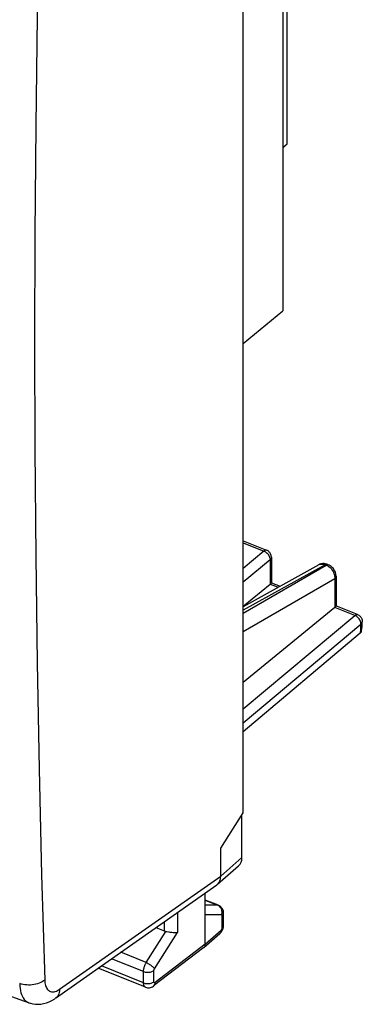
# Model space of a CAD drawing. Units: inches. Extents: x 88.9 to 121.4, y 123.5 to 173.9.
# Drawn here: x 106.4 to 115.4, y 123.5 to 149.5 of the extents above; entities that cross this region are included whole.
import ezdxf

# ---------------------------------------------------------------- set-up
doc = ezdxf.new("R2010")
doc.units = ezdxf.units.IN
doc.header["$MEASUREMENT"] = 0
doc.layers.add('ASSI', color=7, linetype='Continuous')
doc.layers.add('RACCORDO', color=7, linetype='Continuous')

# ---------------------------------------------------------------- blocks, each defined once
blk = doc.blocks.new('block 57')
at = {"layer": 'ASSI', "color": 7, "lineweight": 25, "true_color": 0xffffff}
blk.add_lwpolyline([(111.734, 125.827), (111.298, 125.825)], dxfattribs=at)
blk = doc.blocks.new('block 58')
at = {"layer": 'ASSI', "color": 7, "lineweight": 25, "true_color": 0xffffff}
blk.add_lwpolyline([(111.625, 126.08), (111.298, 126.078)], dxfattribs=at)
blk = doc.blocks.new('block 59')
at = {"layer": 'ASSI', "color": 7, "lineweight": 25, "true_color": 0xffffff}
blk.add_lwpolyline([(111.736, 125.827), (111.734, 125.827)], dxfattribs=at)
blk = doc.blocks.new('block 60')
at = {"layer": 'ASSI', "color": 7, "lineweight": 25, "true_color": 0xffffff}
blk.add_lwpolyline([(110.334, 125.373), (110.362, 125.369), (110.391, 125.365), (110.419, 125.362), (110.447, 125.359), (110.474, 125.357), (110.499, 125.356), (110.522, 125.356), (110.542, 125.357), (110.561, 125.359)], dxfattribs=at)
blk = doc.blocks.new('block 61')
at = {"layer": 'ASSI', "color": 7, "lineweight": 25, "true_color": 0xffffff}
blk.add_lwpolyline([(110.257, 125.386), (110.281, 125.382), (110.334, 125.373)], dxfattribs=at)
blk = doc.blocks.new('block 62')
at = {"layer": 'ASSI', "color": 7, "lineweight": 25, "true_color": 0xffffff}
blk.add_lwpolyline([(106.64, 123.497), (106.676, 123.485), (106.743, 123.469), (106.812, 123.46), (106.883, 123.459), (106.954, 123.464), (107.027, 123.477), (107.1, 123.497), (107.173, 123.526), (107.246, 123.562), (107.319, 123.606), (107.336, 123.618)], dxfattribs=at)
blk = doc.blocks.new('block 63')
at = {"layer": 'ASSI', "color": 7, "lineweight": 25, "true_color": 0xffffff}
blk.add_lwpolyline([(109.718, 123.911), (109.743, 123.903), (109.77, 123.897), (109.798, 123.896), (109.826, 123.898), (109.854, 123.903), (109.881, 123.913), (109.907, 123.925), (109.93, 123.94), (109.933, 123.942)], dxfattribs=at)
blk = doc.blocks.new('block 64')
at = {"layer": 'ASSI', "color": 7, "lineweight": 25, "true_color": 0xffffff}
blk.add_lwpolyline([(109.668, 124.026), (109.69, 124.018), (109.713, 124.012), (109.738, 124.008), (109.764, 124.005), (109.79, 124.005), (109.815, 124.006), (109.841, 124.01), (109.865, 124.015), (109.888, 124.022), (109.909, 124.031), (109.928, 124.041), (109.944, 124.052)], dxfattribs=at)
blk = doc.blocks.new('block 65')
at = {"layer": 'ASSI', "color": 7, "lineweight": 25, "true_color": 0xffffff}
blk.add_lwpolyline([(109.668, 124.326), (109.69, 124.318), (109.713, 124.312), (109.738, 124.308), (109.764, 124.305), (109.79, 124.305), (109.815, 124.306), (109.841, 124.31), (109.865, 124.315), (109.888, 124.322), (109.909, 124.331), (109.928, 124.341), (109.944, 124.352)], dxfattribs=at)
blk = doc.blocks.new('block 66')
at = {"layer": 'ASSI', "color": 7, "lineweight": 25, "true_color": 0xffffff}
blk.add_lwpolyline([(89.543, 130.363), (91.286, 129.575), (93.146, 128.758), (95.027, 127.956), (96.929, 127.168), (98.852, 126.396), (100.794, 125.639), (102.757, 124.898), (104.738, 124.172), (106.641, 123.496)], dxfattribs=at)
blk = doc.blocks.new('block 78')
at = {"layer": 'ASSI', "color": 7, "lineweight": 25, "true_color": 0xffffff}
blk.add_lwpolyline([(111.646, 126.076), (111.639, 126.078), (111.625, 126.08)], dxfattribs=at)
blk = doc.blocks.new('block 79')
at = {"layer": 'ASSI', "color": 7, "lineweight": 25, "true_color": 0xffffff}
blk.add_lwpolyline([(109.718, 123.911), (108.467, 124.413)], dxfattribs=at)
blk = doc.blocks.new('block 80')
at = {"layer": 'ASSI', "color": 7, "lineweight": 25, "true_color": 0xffffff}
blk.add_lwpolyline([(109.668, 124.026), (108.553, 124.473)], dxfattribs=at)
blk = doc.blocks.new('block 81')
at = {"layer": 'ASSI', "color": 7, "lineweight": 25, "true_color": 0xffffff}
blk.add_lwpolyline([(109.668, 124.326), (108.824, 124.664)], dxfattribs=at)
blk = doc.blocks.new('block 82')
at = {"layer": 'ASSI', "color": 7, "lineweight": 25, "true_color": 0xffffff}
blk.add_lwpolyline([(109.74, 124.562), (109.064, 124.833)], dxfattribs=at)
blk = doc.blocks.new('block 83')
at = {"layer": 'ASSI', "color": 7, "lineweight": 25, "true_color": 0xffffff}
blk.add_lwpolyline([(109.993, 125.486), (110.215, 125.397)], dxfattribs=at)
blk = doc.blocks.new('block 84')
at = {"layer": 'ASSI', "color": 7, "lineweight": 25, "true_color": 0xffffff}
blk.add_lwpolyline([(109.718, 123.911), (109.718, 123.911)], dxfattribs=at)
blk = doc.blocks.new('block 85')
at = {"layer": 'ASSI', "color": 7, "lineweight": 25, "true_color": 0xffffff}
blk.add_lwpolyline([(109.718, 123.911), (109.716, 123.912), (109.71, 123.915), (109.704, 123.919), (109.698, 123.924), (109.693, 123.93), (109.688, 123.937), (109.684, 123.944), (109.68, 123.952), (109.677, 123.961), (109.674, 123.97), (109.672, 123.98), (109.67, 123.991), (109.669, 124.002), (109.668, 124.013), (109.668, 124.026)], dxfattribs=at)
blk = doc.blocks.new('block 86')
at = {"layer": 'ASSI', "color": 7, "lineweight": 25, "true_color": 0xffffff}
blk.add_lwpolyline([(109.74, 124.562), (109.761, 124.552), (109.783, 124.541), (109.806, 124.528), (109.828, 124.515), (109.85, 124.501), (109.871, 124.486), (109.89, 124.471), (109.908, 124.456), (109.924, 124.441), (109.938, 124.426), (109.95, 124.412), (109.959, 124.399)], dxfattribs=at)
blk = doc.blocks.new('block 105')
at = {"layer": 'ASSI', "color": 7, "lineweight": 25, "true_color": 0xffffff}
blk.add_lwpolyline([(111.298, 126.211), (111.625, 126.08)], dxfattribs=at)
blk = doc.blocks.new('block 106')
at = {"layer": 'ASSI', "color": 7, "lineweight": 25, "true_color": 0xffffff}
blk.add_lwpolyline([(111.647, 126.076), (111.298, 126.216)], dxfattribs=at)
blk = doc.blocks.new('block 107')
at = {"layer": 'ASSI', "color": 7, "lineweight": 25, "true_color": 0xffffff}
blk.add_lwpolyline([(111.646, 126.07), (111.625, 126.08)], dxfattribs=at)
blk = doc.blocks.new('block 141')
at = {"layer": 'ASSI', "color": 7, "lineweight": 25, "true_color": 0xffffff}
blk.add_lwpolyline([(111.714, 126.032), (111.694, 126.049), (111.673, 126.063), (111.65, 126.074), (111.646, 126.076)], dxfattribs=at)
blk = doc.blocks.new('block 192')
at = {"layer": 'ASSI', "color": 7, "lineweight": 25, "true_color": 0xffffff}
blk.add_lwpolyline([(111.725, 125.979), (111.714, 126.001), (111.7, 126.022), (111.684, 126.041), (111.666, 126.057), (111.646, 126.07)], dxfattribs=at)
blk = doc.blocks.new('block 193')
at = {"layer": 'ASSI', "color": 7, "lineweight": 25, "true_color": 0xffffff}
blk.add_lwpolyline([(106.395, 124.006), (106.398, 123.94), (106.405, 123.878), (106.415, 123.819), (106.429, 123.765), (106.445, 123.714), (106.465, 123.668), (106.488, 123.627), (106.513, 123.59), (106.542, 123.559), (106.573, 123.532), (106.606, 123.511), (106.64, 123.497)], dxfattribs=at)
blk = doc.blocks.new('block 198')
at = {"layer": 'ASSI', "color": 7, "lineweight": 25, "true_color": 0xffffff}
blk.add_lwpolyline([(111.734, 125.955), (111.725, 125.979)], dxfattribs=at)
blk = doc.blocks.new('block 199')
at = {"layer": 'ASSI', "color": 7, "lineweight": 25, "true_color": 0xffffff}
blk.add_lwpolyline([(107.055, 124.098), (107.057, 124.06), (107.062, 124.023), (107.068, 123.989), (107.076, 123.957), (107.087, 123.927), (107.099, 123.9), (107.113, 123.876), (107.129, 123.854), (107.146, 123.835), (107.166, 123.82), (107.186, 123.807), (107.208, 123.797), (107.232, 123.791), (107.256, 123.788), (107.282, 123.788), (107.309, 123.792), (107.336, 123.799), (107.364, 123.809), (107.393, 123.822), (107.422, 123.838), (107.451, 123.857)], dxfattribs=at)
blk = doc.blocks.new('block 216')
at = {"layer": 'ASSI', "color": 7, "lineweight": 25, "true_color": 0xffffff}
blk.add_lwpolyline([(107.055, 158.266), (106.973, 155.357), (106.907, 152.459), (106.855, 149.572), (106.817, 146.695), (106.795, 143.829), (106.788, 140.975), (106.795, 138.132), (106.817, 135.301), (106.855, 132.482), (106.907, 129.675), (106.973, 126.881), (107.055, 124.098)], dxfattribs=at)
blk = doc.blocks.new('block 219')
at = {"layer": 'ASSI', "color": 7, "lineweight": 25, "true_color": 0xffffff}
blk.add_lwpolyline([(111.777, 125.919), (111.77, 125.944), (111.76, 125.968), (111.748, 125.991), (111.732, 126.013), (111.714, 126.032)], dxfattribs=at)
blk = doc.blocks.new('block 230')
at = {"layer": 'ASSI', "color": 7, "lineweight": 25, "true_color": 0xffffff}
blk.add_lwpolyline([(109.668, 124.026), (109.668, 124.326)], dxfattribs=at)
blk = doc.blocks.new('block 232')
at = {"layer": 'ASSI', "color": 7, "lineweight": 25, "true_color": 0xffffff}
blk.add_lwpolyline([(109.944, 124.052), (109.944, 124.352)], dxfattribs=at)
blk = doc.blocks.new('block 235')
at = {"layer": 'ASSI', "color": 7, "lineweight": 25, "true_color": 0xffffff}
blk.add_lwpolyline([(109.668, 124.326), (109.668, 124.334), (109.668, 124.343), (109.669, 124.353), (109.67, 124.363), (109.671, 124.373), (109.673, 124.384), (109.675, 124.395), (109.677, 124.406), (109.68, 124.418), (109.683, 124.43), (109.686, 124.442), (109.69, 124.454), (109.694, 124.466), (109.699, 124.479), (109.704, 124.491), (109.709, 124.503), (109.715, 124.515), (109.721, 124.527), (109.727, 124.539), (109.733, 124.55), (109.74, 124.562)], dxfattribs=at)
blk = doc.blocks.new('block 236')
at = {"layer": 'ASSI', "color": 7, "lineweight": 25, "true_color": 0xffffff}
blk.add_lwpolyline([(107.451, 123.857), (107.447, 123.814), (107.439, 123.773), (107.427, 123.735), (107.41, 123.701), (107.39, 123.669), (107.365, 123.642), (107.337, 123.618)], dxfattribs=at)
blk = doc.blocks.new('block 238')
at = {"layer": 'ASSI', "color": 7, "lineweight": 25, "true_color": 0xffffff}
blk.add_lwpolyline([(111.742, 125.904), (111.74, 125.93), (111.734, 125.955)], dxfattribs=at)
blk = doc.blocks.new('block 240')
at = {"layer": 'ASSI', "color": 7, "lineweight": 25, "true_color": 0xffffff}
blk.add_lwpolyline([(111.782, 125.868), (111.781, 125.893), (111.777, 125.919)], dxfattribs=at)
blk = doc.blocks.new('block 243')
at = {"layer": 'ASSI', "color": 7, "lineweight": 25, "true_color": 0xffffff}
blk.add_lwpolyline([(111.748, 125.803), (111.747, 125.808), (111.747, 125.812), (111.746, 125.816), (111.745, 125.819), (111.743, 125.822), (111.741, 125.824), (111.739, 125.826), (111.736, 125.827)], dxfattribs=at)
blk = doc.blocks.new('block 247')
at = {"layer": 'ASSI', "color": 7, "lineweight": 25, "true_color": 0xffffff}
blk.add_lwpolyline([(110.215, 125.642), (110.215, 125.397)], dxfattribs=at)
blk = doc.blocks.new('block 249')
at = {"layer": 'ASSI', "color": 7, "lineweight": 25, "true_color": 0xffffff}
blk.add_lwpolyline([(110.561, 125.885), (110.561, 125.359)], dxfattribs=at)
blk = doc.blocks.new('block 250')
at = {"layer": 'ASSI', "color": 7, "lineweight": 25, "true_color": 0xffffff}
blk.add_lwpolyline([(111.298, 125.048), (111.298, 126.403)], dxfattribs=at)
blk = doc.blocks.new('block 253')
at = {"layer": 'ASSI', "color": 7, "lineweight": 25, "true_color": 0xffffff}
blk.add_lwpolyline([(111.708, 126.849), (111.708, 127.587)], dxfattribs=at)
blk = doc.blocks.new('block 254')
at = {"layer": 'ASSI', "color": 7, "lineweight": 25, "true_color": 0xffffff}
blk.add_lwpolyline([(111.748, 125.482), (111.748, 125.803)], dxfattribs=at)
blk = doc.blocks.new('block 256')
at = {"layer": 'ASSI', "color": 7, "lineweight": 25, "true_color": 0xffffff}
blk.add_lwpolyline([(111.782, 125.546), (111.782, 125.868)], dxfattribs=at)
blk = doc.blocks.new('block 258')
at = {"layer": 'ASSI', "color": 7, "lineweight": 25, "true_color": 0xffffff}
blk.add_lwpolyline([(112.267, 127.339), (112.267, 128.465)], dxfattribs=at)
blk = doc.blocks.new('block 260')
at = {"layer": 'ASSI', "color": 7, "lineweight": 25, "true_color": 0xffffff}
blk.add_lwpolyline([(112.303, 128.521), (112.303, 161.979)], dxfattribs=at)
blk = doc.blocks.new('block 261')
at = {"layer": 'ASSI', "color": 7, "lineweight": 25, "true_color": 0xffffff}
blk.add_open_spline([(109.944, 124.352), (109.944, 124.354), (109.944, 124.356), (109.944, 124.356), (109.944, 124.356), (109.944, 124.358), (109.944, 124.358), (109.944, 124.358), (109.945, 124.36), (109.945, 124.36), (109.945, 124.36), (109.945, 124.362), (109.945, 124.362), (109.945, 124.362), (109.945, 124.364), (109.945, 124.364), (109.945, 124.364), (109.946, 124.366), (109.946, 124.366), (109.946, 124.366), (109.946, 124.368), (109.946, 124.368), (109.946, 124.368), (109.947, 124.371), (109.947, 124.371), (109.947, 124.371), (109.947, 124.373), (109.947, 124.373), (109.947, 124.373), (109.948, 124.375), (109.948, 124.375), (109.948, 124.375), (109.949, 124.378), (109.949, 124.378), (109.949, 124.378), (109.95, 124.38), (109.95, 124.38), (109.95, 124.38), (109.951, 124.383), (109.951, 124.383), (109.951, 124.383), (109.952, 124.385), (109.952, 124.385), (109.952, 124.385), (109.953, 124.388), (109.953, 124.388), (109.953, 124.388), (109.954, 124.39), (109.954, 124.39), (109.954, 124.39), (109.955, 124.392), (109.955, 124.392), (109.955, 124.392), (109.956, 124.395), (109.956, 124.395), (109.956, 124.395), (109.957, 124.397), (109.957, 124.397), (109.957, 124.397), (109.959, 124.399), (109.959, 124.399)], degree=3, knots=[0, 0, 0, 0, 1, 1, 1, 2, 2, 2, 3, 3, 3, 4, 4, 4, 5, 5, 5, 6, 6, 6, 7, 7, 7, 8, 8, 8, 9, 9, 9, 10, 10, 10, 11, 11, 11, 12, 12, 12, 13, 13, 13, 14, 14, 14, 15, 15, 15, 16, 16, 16, 17, 17, 17, 18, 18, 18, 19, 19, 19, 20, 20, 20, 20], dxfattribs=at)
blk = doc.blocks.new('block 263')
at = {"layer": 'ASSI', "color": 7, "lineweight": 25, "true_color": 0xffffff}
blk.add_lwpolyline([(111.781, 125.532), (111.782, 125.546)], dxfattribs=at)
blk = doc.blocks.new('block 270')
at = {"layer": 'ASSI', "color": 7, "lineweight": 25, "true_color": 0xffffff}
blk.add_lwpolyline([(111.72, 125.418), (111.719, 125.397), (111.715, 125.378), (111.708, 125.36), (111.699, 125.345), (111.686, 125.331)], dxfattribs=at)
blk = doc.blocks.new('block 271')
at = {"layer": 'ASSI', "color": 7, "lineweight": 25, "true_color": 0xffffff}
blk.add_lwpolyline([(111.779, 125.507), (111.781, 125.532)], dxfattribs=at)
blk = doc.blocks.new('block 272')
at = {"layer": 'ASSI', "color": 7, "lineweight": 25, "true_color": 0xffffff}
blk.add_lwpolyline([(111.734, 125.827), (111.74, 125.852), (111.742, 125.878), (111.742, 125.904)], dxfattribs=at)
blk = doc.blocks.new('block 273')
at = {"layer": 'ASSI', "color": 7, "lineweight": 25, "true_color": 0xffffff}
blk.add_lwpolyline([(111.768, 125.458), (111.774, 125.483), (111.779, 125.507)], dxfattribs=at)
blk = doc.blocks.new('block 274')
at = {"layer": 'ASSI', "color": 7, "lineweight": 25, "true_color": 0xffffff}
blk.add_lwpolyline([(111.286, 124.99), (111.293, 125.008), (111.297, 125.027), (111.298, 125.048)], dxfattribs=at)
blk = doc.blocks.new('block 277')
at = {"layer": 'ASSI', "color": 7, "lineweight": 25, "true_color": 0xffffff}
blk.add_lwpolyline([(111.736, 125.39), (111.749, 125.412), (111.759, 125.435), (111.768, 125.458)], dxfattribs=at)
blk = doc.blocks.new('block 278')
at = {"layer": 'ASSI', "color": 7, "lineweight": 25, "true_color": 0xffffff}
blk.add_lwpolyline([(109.74, 124.562), (110.257, 125.386)], dxfattribs=at)
blk = doc.blocks.new('block 279')
at = {"layer": 'ASSI', "color": 7, "lineweight": 25, "true_color": 0xffffff}
blk.add_lwpolyline([(109.959, 124.399), (110.561, 125.359)], dxfattribs=at)
blk = doc.blocks.new('block 280')
at = {"layer": 'ASSI', "color": 7, "lineweight": 25, "true_color": 0xffffff}
blk.add_lwpolyline([(111.708, 127.587), (112.303, 128.521)], dxfattribs=at)
blk = doc.blocks.new('block 293')
at = {"layer": 'ASSI', "color": 7, "lineweight": 25, "true_color": 0xffffff}
blk.add_lwpolyline([(111.629, 126.639), (111.652, 126.666), (111.672, 126.697), (111.688, 126.731), (111.699, 126.768), (111.706, 126.808), (111.708, 126.849)], dxfattribs=at)
blk = doc.blocks.new('block 294')
at = {"layer": 'ASSI', "color": 7, "lineweight": 25, "true_color": 0xffffff}
blk.add_lwpolyline([(111.263, 124.961), (111.276, 124.975), (111.286, 124.99)], dxfattribs=at)
blk = doc.blocks.new('block 295')
at = {"layer": 'ASSI', "color": 7, "lineweight": 25, "true_color": 0xffffff}
blk.add_lwpolyline([(111.748, 125.803), (111.761, 125.816), (111.771, 125.83), (111.778, 125.844), (111.781, 125.859), (111.782, 125.868)], dxfattribs=at)
blk = doc.blocks.new('block 296')
at = {"layer": 'ASSI', "color": 7, "lineweight": 25, "true_color": 0xffffff}
blk.add_lwpolyline([(111.748, 125.482), (111.761, 125.495), (111.771, 125.508), (111.778, 125.523), (111.781, 125.537), (111.782, 125.546)], dxfattribs=at)
blk = doc.blocks.new('block 297')
at = {"layer": 'ASSI', "color": 7, "lineweight": 25, "true_color": 0xffffff}
blk.add_lwpolyline([(111.62, 126.631), (111.629, 126.639)], dxfattribs=at)
blk = doc.blocks.new('block 298')
at = {"layer": 'ASSI', "color": 7, "lineweight": 25, "true_color": 0xffffff}
blk.add_lwpolyline([(111.708, 126.849), (112.267, 127.339)], dxfattribs=at)
blk = doc.blocks.new('block 299')
at = {"layer": 'ASSI', "color": 7, "lineweight": 25, "true_color": 0xffffff}
blk.add_lwpolyline([(111.62, 126.631), (112.18, 127.122)], dxfattribs=at)
blk = doc.blocks.new('block 300')
at = {"layer": 'ASSI', "color": 7, "lineweight": 25, "true_color": 0xffffff}
blk.add_lwpolyline([(111.601, 126.616), (111.62, 126.631)], dxfattribs=at)
blk = doc.blocks.new('block 301')
at = {"layer": 'ASSI', "color": 7, "lineweight": 25, "true_color": 0xffffff}
blk.add_lwpolyline([(107.055, 124.098), (107.024, 124.075), (106.989, 124.053), (106.951, 124.033), (106.91, 124.016), (106.867, 124.001), (106.821, 123.989), (106.774, 123.979), (106.726, 123.973), (106.677, 123.969), (106.628, 123.968), (106.579, 123.97), (106.531, 123.975), (106.483, 123.982), (106.438, 123.993), (106.395, 124.006)], dxfattribs=at)
blk = doc.blocks.new('block 302')
at = {"layer": 'ASSI', "color": 7, "lineweight": 25, "true_color": 0xffffff}
blk.add_lwpolyline([(107.451, 123.857), (111.708, 126.849)], dxfattribs=at)
blk = doc.blocks.new('block 303')
at = {"layer": 'ASSI', "color": 7, "lineweight": 25, "true_color": 0xffffff}
blk.add_lwpolyline([(107.337, 123.618), (111.601, 126.616)], dxfattribs=at)
blk = doc.blocks.new('block 352')
at = {"layer": 'ASSI', "color": 7, "lineweight": 25, "true_color": 0xffffff}
blk.add_open_spline([(111.72, 125.418), (111.722, 125.419), (111.723, 125.42), (111.723, 125.42), (111.724, 125.422), (111.726, 125.423), (111.726, 125.423), (111.726, 125.423), (111.727, 125.425), (111.727, 125.425), (111.727, 125.425), (111.729, 125.427), (111.729, 125.427), (111.729, 125.427), (111.73, 125.429), (111.73, 125.429), (111.73, 125.429), (111.732, 125.432), (111.732, 125.432), (111.732, 125.432), (111.733, 125.434), (111.733, 125.434), (111.733, 125.434), (111.735, 125.436), (111.735, 125.436), (111.735, 125.436), (111.736, 125.439), (111.736, 125.439), (111.736, 125.439), (111.737, 125.441), (111.737, 125.441), (111.737, 125.441), (111.739, 125.444), (111.739, 125.444), (111.739, 125.444), (111.74, 125.447), (111.74, 125.447), (111.74, 125.447), (111.741, 125.449), (111.741, 125.449), (111.741, 125.449), (111.742, 125.452), (111.742, 125.452), (111.742, 125.452), (111.743, 125.455), (111.743, 125.455), (111.743, 125.455), (111.744, 125.458), (111.744, 125.458), (111.744, 125.458), (111.745, 125.461), (111.745, 125.461), (111.745, 125.461), (111.745, 125.463), (111.745, 125.463), (111.745, 125.463), (111.746, 125.466), (111.746, 125.466), (111.746, 125.466), (111.746, 125.469), (111.746, 125.469), (111.746, 125.469), (111.747, 125.472), (111.747, 125.472), (111.747, 125.472), (111.747, 125.474), (111.747, 125.474), (111.747, 125.474), (111.747, 125.477), (111.747, 125.477), (111.747, 125.477), (111.748, 125.479), (111.748, 125.479), (111.748, 125.479), (111.748, 125.482), (111.748, 125.482)], degree=3, knots=[0, 0, 0, 0, 1, 1, 1, 2, 2, 2, 3, 3, 3, 4, 4, 4, 5, 5, 5, 6, 6, 6, 7, 7, 7, 8, 8, 8, 9, 9, 9, 10, 10, 10, 11, 11, 11, 12, 12, 12, 13, 13, 13, 14, 14, 14, 15, 15, 15, 16, 16, 16, 17, 17, 17, 18, 18, 18, 19, 19, 19, 20, 20, 20, 21, 21, 21, 22, 22, 22, 23, 23, 23, 24, 24, 24, 25, 25, 25, 25], dxfattribs=at)
blk = doc.blocks.new('block 353')
at = {"layer": 'ASSI', "color": 7, "lineweight": 25, "true_color": 0xffffff}
blk.add_lwpolyline([(111.686, 125.331), (111.689, 125.333), (111.706, 125.351), (111.722, 125.37), (111.736, 125.39)], dxfattribs=at)
blk = doc.blocks.new('block 354')
at = {"layer": 'ASSI', "color": 7, "lineweight": 25, "true_color": 0xffffff}
blk.add_lwpolyline([(111.298, 125.048), (111.72, 125.418)], dxfattribs=at)
blk = doc.blocks.new('block 355')
at = {"layer": 'ASSI', "color": 7, "lineweight": 25, "true_color": 0xffffff}
blk.add_lwpolyline([(111.264, 124.961), (111.686, 125.331)], dxfattribs=at)
blk = doc.blocks.new('block 356')
at = {"layer": 'ASSI', "color": 7, "lineweight": 25, "true_color": 0xffffff}
blk.add_lwpolyline([(109.933, 123.943), (109.938, 123.947), (109.95, 123.96), (109.96, 123.976), (109.967, 123.993), (109.971, 124.013), (109.973, 124.034)], dxfattribs=at)
blk = doc.blocks.new('block 357')
at = {"layer": 'ASSI', "color": 7, "lineweight": 25, "true_color": 0xffffff}
blk.add_lwpolyline([(111.259, 124.957), (111.263, 124.961)], dxfattribs=at)
blk = doc.blocks.new('block 358')
at = {"layer": 'ASSI', "color": 7, "lineweight": 25, "true_color": 0xffffff}
blk.add_lwpolyline([(111.298, 125.048), (109.973, 124.034)], dxfattribs=at)
blk = doc.blocks.new('block 359')
at = {"layer": 'ASSI', "color": 7, "lineweight": 25, "true_color": 0xffffff}
blk.add_lwpolyline([(111.259, 124.957), (109.933, 123.943)], dxfattribs=at)
blk = doc.blocks.new('block 360')
at = {"layer": 'ASSI', "color": 7, "lineweight": 25, "true_color": 0xffffff}
blk.add_open_spline([(109.973, 124.034), (109.972, 124.033), (109.97, 124.032), (109.97, 124.032), (109.969, 124.031), (109.967, 124.03), (109.967, 124.03), (109.966, 124.03), (109.964, 124.029), (109.964, 124.029), (109.963, 124.029), (109.961, 124.028), (109.961, 124.028), (109.96, 124.028), (109.958, 124.028), (109.958, 124.028), (109.957, 124.028), (109.955, 124.029), (109.955, 124.029), (109.954, 124.029), (109.953, 124.03), (109.953, 124.03), (109.952, 124.031), (109.95, 124.032), (109.95, 124.032), (109.949, 124.033), (109.948, 124.034), (109.948, 124.034), (109.948, 124.036), (109.947, 124.037), (109.947, 124.037), (109.946, 124.039), (109.945, 124.041), (109.945, 124.041), (109.945, 124.041), (109.945, 124.043), (109.945, 124.043), (109.945, 124.043), (109.945, 124.045), (109.945, 124.045), (109.945, 124.045), (109.944, 124.047), (109.944, 124.047), (109.944, 124.047), (109.944, 124.05), (109.944, 124.05), (109.944, 124.05), (109.944, 124.052), (109.944, 124.052)], degree=3, knots=[0, 0, 0, 0, 1, 1, 1, 2, 2, 2, 3, 3, 3, 4, 4, 4, 5, 5, 5, 6, 6, 6, 7, 7, 7, 8, 8, 8, 9, 9, 9, 10, 10, 10, 11, 11, 11, 12, 12, 12, 13, 13, 13, 14, 14, 14, 15, 15, 15, 16, 16, 16, 16], dxfattribs=at)
blk = doc.blocks.new('block 407')
at = {"layer": 'ASSI', "color": 7, "lineweight": 25, "true_color": 0xffffff}
blk.add_open_spline([(112.18, 127.122), (112.237, 127.171), (112.267, 127.248), (112.267, 127.339)], degree=3, dxfattribs=at)
blk = doc.blocks.new('block 423')
at = {"layer": 'ASSI', "color": 7, "lineweight": 25, "true_color": 0xffffff}
blk.add_open_spline([(110.215, 125.397), (110.228, 125.392), (110.242, 125.388), (110.257, 125.386)], degree=3, dxfattribs=at)
blk = doc.blocks.new('block 479')
at = {"layer": 'RACCORDO', "color": 7, "lineweight": 25, "true_color": 0xffffff}
blk.add_lwpolyline([(114.381, 135.107), (114.353, 135.101), (114.325, 135.092), (114.3, 135.08), (114.297, 135.078)], dxfattribs=at)
blk = doc.blocks.new('block 480')
at = {"layer": 'RACCORDO', "color": 7, "lineweight": 25, "true_color": 0xffffff}
blk.add_lwpolyline([(114.507, 135.092), (114.496, 135.091), (114.483, 135.087)], dxfattribs=at)
blk = doc.blocks.new('block 513')
at = {"layer": 'RACCORDO', "color": 7, "lineweight": 25, "true_color": 0xffffff}
blk.add_lwpolyline([(114.44, 135.109), (114.41, 135.11), (114.381, 135.107)], dxfattribs=at)
blk = doc.blocks.new('block 514')
at = {"layer": 'RACCORDO', "color": 7, "lineweight": 25, "true_color": 0xffffff}
blk.add_lwpolyline([(114.471, 135.105), (114.44, 135.109)], dxfattribs=at)
blk = doc.blocks.new('block 534')
at = {"layer": 'RACCORDO', "color": 7, "lineweight": 25, "true_color": 0xffffff}
blk.add_lwpolyline([(114.501, 135.098), (114.471, 135.105)], dxfattribs=at)
blk = doc.blocks.new('block 535')
at = {"layer": 'RACCORDO', "color": 7, "lineweight": 25, "true_color": 0xffffff}
blk.add_lwpolyline([(112.922, 135.462), (112.915, 135.464), (112.905, 135.465), (112.894, 135.464), (112.883, 135.461), (112.872, 135.457), (112.86, 135.45), (112.848, 135.441)], dxfattribs=at)
blk = doc.blocks.new('block 536')
at = {"layer": 'RACCORDO', "color": 7, "lineweight": 25, "true_color": 0xffffff}
blk.add_lwpolyline([(114.524, 135.089), (114.519, 135.091), (114.507, 135.092)], dxfattribs=at)
blk = doc.blocks.new('block 537')
at = {"layer": 'RACCORDO', "color": 7, "lineweight": 25, "true_color": 0xffffff}
blk.add_lwpolyline([(114.549, 135.08), (114.543, 135.081), (114.531, 135.083), (114.519, 135.082), (114.507, 135.078)], dxfattribs=at)
blk = doc.blocks.new('block 538')
at = {"layer": 'RACCORDO', "color": 7, "lineweight": 25, "true_color": 0xffffff}
blk.add_lwpolyline([(113.013, 134.568), (113.225, 134.483)], dxfattribs=at)
blk = doc.blocks.new('block 550')
at = {"layer": 'RACCORDO', "color": 7, "lineweight": 25, "true_color": 0xffffff}
blk.add_lwpolyline([(114.524, 135.089), (114.501, 135.098)], dxfattribs=at)
blk = doc.blocks.new('block 555')
at = {"layer": 'RACCORDO', "color": 7, "lineweight": 25, "true_color": 0xffffff}
blk.add_lwpolyline([(113.047, 134.604), (113.276, 134.512)], dxfattribs=at)
blk = doc.blocks.new('block 556')
at = {"layer": 'RACCORDO', "color": 7, "lineweight": 25, "true_color": 0xffffff}
blk.add_lwpolyline([(115.251, 133.739), (114.721, 133.952)], dxfattribs=at)
blk = doc.blocks.new('block 557')
at = {"layer": 'RACCORDO', "color": 7, "lineweight": 25, "true_color": 0xffffff}
blk.add_lwpolyline([(115.324, 133.76), (114.754, 133.989)], dxfattribs=at)
blk = doc.blocks.new('block 558')
at = {"layer": 'RACCORDO', "color": 7, "lineweight": 25, "true_color": 0xffffff}
blk.add_lwpolyline([(112.303, 135.66), (112.848, 135.441)], dxfattribs=at)
blk = doc.blocks.new('block 559')
at = {"layer": 'RACCORDO', "color": 7, "lineweight": 25, "true_color": 0xffffff}
blk.add_lwpolyline([(112.303, 135.711), (112.922, 135.462)], dxfattribs=at)
blk = doc.blocks.new('block 561')
at = {"layer": 'RACCORDO', "color": 7, "lineweight": 25, "true_color": 0xffffff}
blk.add_lwpolyline([(114.47, 135.081), (114.494, 135.072)], dxfattribs=at)
blk = doc.blocks.new('block 562')
at = {"layer": 'RACCORDO', "color": 7, "lineweight": 25, "true_color": 0xffffff}
blk.add_lwpolyline([(114.524, 135.089), (114.549, 135.08)], dxfattribs=at)
blk = doc.blocks.new('block 565')
at = {"layer": 'RACCORDO', "color": 7, "lineweight": 25, "true_color": 0xffffff}
blk.add_lwpolyline([(114.494, 135.072), (114.515, 135.062), (114.536, 135.051)], dxfattribs=at)
blk = doc.blocks.new('block 566')
at = {"layer": 'RACCORDO', "color": 7, "lineweight": 25, "true_color": 0xffffff}
blk.add_lwpolyline([(115.272, 133.729), (115.251, 133.739)], dxfattribs=at)
blk = doc.blocks.new('block 567')
at = {"layer": 'RACCORDO', "color": 7, "lineweight": 25, "true_color": 0xffffff}
blk.add_lwpolyline([(112.848, 135.441), (112.87, 135.431), (112.891, 135.419)], dxfattribs=at)
blk = doc.blocks.new('block 568')
at = {"layer": 'RACCORDO', "color": 7, "lineweight": 25, "true_color": 0xffffff}
blk.add_lwpolyline([(115.324, 133.76), (115.34, 133.753), (115.358, 133.743), (115.375, 133.731), (115.39, 133.717), (115.404, 133.701), (115.417, 133.684), (115.427, 133.666), (115.436, 133.647), (115.443, 133.627), (115.447, 133.606), (115.449, 133.585), (115.45, 133.574)], dxfattribs=at)
blk = doc.blocks.new('block 581')
at = {"layer": 'RACCORDO', "color": 7, "lineweight": 25, "true_color": 0xffffff}
blk.add_lwpolyline([(114.536, 135.051), (114.557, 135.037)], dxfattribs=at)
blk = doc.blocks.new('block 582')
at = {"layer": 'RACCORDO', "color": 7, "lineweight": 25, "true_color": 0xffffff}
blk.add_lwpolyline([(112.891, 135.419), (112.912, 135.404), (112.931, 135.387), (112.949, 135.368)], dxfattribs=at)
blk = doc.blocks.new('block 595')
at = {"layer": 'RACCORDO', "color": 7, "lineweight": 25, "true_color": 0xffffff}
blk.add_lwpolyline([(114.557, 135.037), (114.577, 135.022), (114.596, 135.006), (114.614, 134.988)], dxfattribs=at)
blk = doc.blocks.new('block 635')
at = {"layer": 'RACCORDO', "color": 7, "lineweight": 25, "true_color": 0xffffff}
blk.add_lwpolyline([(115.351, 133.666), (115.333, 133.685), (115.314, 133.702), (115.294, 133.717), (115.272, 133.729)], dxfattribs=at)
blk = doc.blocks.new('block 637')
at = {"layer": 'RACCORDO', "color": 7, "lineweight": 25, "true_color": 0xffffff}
blk.add_lwpolyline([(114.614, 134.988), (114.632, 134.968), (114.648, 134.948), (114.662, 134.926), (114.676, 134.904), (114.687, 134.88), (114.697, 134.857)], dxfattribs=at)
blk = doc.blocks.new('block 638')
at = {"layer": 'RACCORDO', "color": 7, "lineweight": 25, "true_color": 0xffffff}
blk.add_lwpolyline([(112.949, 135.368), (112.965, 135.348), (112.98, 135.326), (112.992, 135.303), (113.001, 135.28), (113.008, 135.257), (113.012, 135.234)], dxfattribs=at)
blk = doc.blocks.new('block 654')
at = {"layer": 'RACCORDO', "color": 7, "lineweight": 25, "true_color": 0xffffff}
blk.add_lwpolyline([(115.403, 133.578), (115.394, 133.601), (115.382, 133.624), (115.368, 133.646), (115.351, 133.666)], dxfattribs=at)
blk = doc.blocks.new('block 655')
at = {"layer": 'RACCORDO', "color": 7, "lineweight": 25, "true_color": 0xffffff}
blk.add_lwpolyline([(113.012, 135.234), (113.013, 135.212)], dxfattribs=at)
blk = doc.blocks.new('block 668')
at = {"layer": 'RACCORDO', "color": 7, "lineweight": 25, "true_color": 0xffffff}
blk.add_lwpolyline([(114.697, 134.857), (114.706, 134.832), (114.713, 134.808), (114.717, 134.784), (114.72, 134.76), (114.721, 134.736)], dxfattribs=at)
blk = doc.blocks.new('block 669')
at = {"layer": 'RACCORDO', "color": 7, "lineweight": 25, "true_color": 0xffffff}
blk.add_lwpolyline([(114.756, 134.778), (114.754, 134.808), (114.749, 134.839), (114.741, 134.87), (114.729, 134.901), (114.715, 134.931), (114.697, 134.959), (114.677, 134.986), (114.654, 135.01), (114.629, 135.032), (114.602, 135.051), (114.574, 135.068), (114.549, 135.08)], dxfattribs=at)
blk = doc.blocks.new('block 670')
at = {"layer": 'RACCORDO', "color": 7, "lineweight": 25, "true_color": 0xffffff}
blk.add_lwpolyline([(113.047, 135.276), (113.047, 135.285), (113.045, 135.305), (113.041, 135.326), (113.035, 135.346), (113.027, 135.365), (113.017, 135.383), (113.005, 135.4), (112.991, 135.416), (112.975, 135.43), (112.958, 135.443), (112.94, 135.454), (112.922, 135.462)], dxfattribs=at)
blk = doc.blocks.new('block 671')
at = {"layer": 'RACCORDO', "color": 7, "lineweight": 25, "true_color": 0xffffff}
blk.add_lwpolyline([(113.013, 135.212), (113.013, 134.569)], dxfattribs=at)
blk = doc.blocks.new('block 672')
at = {"layer": 'RACCORDO', "color": 7, "lineweight": 25, "true_color": 0xffffff}
blk.add_lwpolyline([(113.047, 135.277), (113.047, 134.602)], dxfattribs=at)
blk = doc.blocks.new('block 673')
at = {"layer": 'RACCORDO', "color": 7, "lineweight": 25, "true_color": 0xffffff}
blk.add_lwpolyline([(113.047, 135.276), (113.047, 135.276)], dxfattribs=at)
blk = doc.blocks.new('block 676')
at = {"layer": 'RACCORDO', "color": 7, "lineweight": 25, "true_color": 0xffffff}
blk.add_lwpolyline([(113.047, 135.276), (113.047, 135.267), (113.043, 135.252), (113.036, 135.238), (113.026, 135.225), (113.013, 135.212)], dxfattribs=at)
blk = doc.blocks.new('block 687')
at = {"layer": 'RACCORDO', "color": 7, "lineweight": 25, "true_color": 0xffffff}
blk.add_lwpolyline([(115.415, 133.51), (115.414, 133.532), (115.41, 133.555), (115.403, 133.578)], dxfattribs=at)
blk = doc.blocks.new('block 691')
at = {"layer": 'RACCORDO', "color": 7, "lineweight": 25, "true_color": 0xffffff}
blk.add_lwpolyline([(114.721, 134.713), (114.721, 133.952)], dxfattribs=at)
blk = doc.blocks.new('block 692')
at = {"layer": 'RACCORDO', "color": 7, "lineweight": 25, "true_color": 0xffffff}
blk.add_lwpolyline([(114.756, 134.778), (114.756, 133.987)], dxfattribs=at)
blk = doc.blocks.new('block 693')
at = {"layer": 'RACCORDO', "color": 7, "lineweight": 25, "true_color": 0xffffff}
blk.add_lwpolyline([(115.415, 133.478), (115.415, 133.51)], dxfattribs=at)
blk = doc.blocks.new('block 695')
at = {"layer": 'RACCORDO', "color": 7, "lineweight": 25, "true_color": 0xffffff}
blk.add_lwpolyline([(115.45, 133.542), (115.45, 133.574)], dxfattribs=at)
blk = doc.blocks.new('block 697')
at = {"layer": 'RACCORDO', "color": 7, "lineweight": 25, "true_color": 0xffffff}
blk.add_lwpolyline([(115.45, 133.574), (115.45, 133.574)], dxfattribs=at)
blk = doc.blocks.new('block 698')
at = {"layer": 'RACCORDO', "color": 7, "lineweight": 25, "true_color": 0xffffff}
blk.add_lwpolyline([(115.449, 133.496), (115.45, 133.542)], dxfattribs=at)
blk = doc.blocks.new('block 699')
at = {"layer": 'RACCORDO', "color": 7, "lineweight": 25, "true_color": 0xffffff}
blk.add_lwpolyline([(114.721, 134.736), (114.721, 134.713)], dxfattribs=at)
blk = doc.blocks.new('block 700')
at = {"layer": 'RACCORDO', "color": 7, "lineweight": 25, "true_color": 0xffffff}
blk.add_lwpolyline([(115.445, 133.441), (115.449, 133.496)], dxfattribs=at)
blk = doc.blocks.new('block 701')
at = {"layer": 'RACCORDO', "color": 7, "lineweight": 25, "true_color": 0xffffff}
blk.add_lwpolyline([(114.756, 134.778), (114.755, 134.769), (114.751, 134.754), (114.744, 134.74), (114.734, 134.726), (114.721, 134.713)], dxfattribs=at)
blk = doc.blocks.new('block 702')
at = {"layer": 'RACCORDO', "color": 7, "lineweight": 25, "true_color": 0xffffff}
blk.add_lwpolyline([(115.449, 133.565), (115.45, 133.574)], dxfattribs=at)
blk = doc.blocks.new('block 703')
at = {"layer": 'RACCORDO', "color": 7, "lineweight": 25, "true_color": 0xffffff}
blk.add_lwpolyline([(115.41, 133.374), (115.413, 133.408), (115.415, 133.443), (115.415, 133.478)], dxfattribs=at)
blk = doc.blocks.new('block 704')
at = {"layer": 'RACCORDO', "color": 7, "lineweight": 25, "true_color": 0xffffff}
blk.add_lwpolyline([(115.44, 133.385), (115.445, 133.441)], dxfattribs=at)
blk = doc.blocks.new('block 705')
at = {"layer": 'RACCORDO', "color": 7, "lineweight": 25, "true_color": 0xffffff}
blk.add_open_spline([(113.047, 134.603), (113.047, 134.601), (113.046, 134.599), (113.046, 134.599), (113.046, 134.599), (113.044, 134.597), (113.044, 134.597), (113.044, 134.597), (113.041, 134.593), (113.041, 134.593), (113.041, 134.593), (113.036, 134.589), (113.036, 134.589), (113.036, 134.589), (113.03, 134.583), (113.03, 134.583), (113.03, 134.583), (113.023, 134.576), (113.023, 134.576), (113.023, 134.576), (113.013, 134.569), (113.013, 134.569)], degree=3, knots=[0, 0, 0, 0, 1, 1, 1, 2, 2, 2, 3, 3, 3, 4, 4, 4, 5, 5, 5, 6, 6, 6, 7, 7, 7, 7], dxfattribs=at)
blk = doc.blocks.new('block 717')
at = {"layer": 'RACCORDO', "color": 7, "lineweight": 25, "true_color": 0xffffff}
blk.add_lwpolyline([(115.432, 133.329), (115.44, 133.385)], dxfattribs=at)
blk = doc.blocks.new('block 718')
at = {"layer": 'RACCORDO', "color": 7, "lineweight": 25, "true_color": 0xffffff}
blk.add_lwpolyline([(115.428, 133.305), (115.432, 133.329)], dxfattribs=at)
blk = doc.blocks.new('block 719')
at = {"layer": 'RACCORDO', "color": 7, "lineweight": 25, "true_color": 0xffffff}
blk.add_lwpolyline([(115.397, 133.274), (115.402, 133.307), (115.407, 133.34), (115.41, 133.374)], dxfattribs=at)
blk = doc.blocks.new('block 720')
at = {"layer": 'RACCORDO', "color": 7, "lineweight": 25, "true_color": 0xffffff}
blk.add_lwpolyline([(112.848, 135.441), (112.303, 134.984)], dxfattribs=at)
blk = doc.blocks.new('block 721')
at = {"layer": 'RACCORDO', "color": 7, "lineweight": 25, "true_color": 0xffffff}
blk.add_lwpolyline([(113.013, 135.212), (112.303, 134.617)], dxfattribs=at)
blk = doc.blocks.new('block 722')
at = {"layer": 'RACCORDO', "color": 7, "lineweight": 25, "true_color": 0xffffff}
blk.add_lwpolyline([(112.303, 133.983), (113.013, 134.568)], dxfattribs=at)
blk = doc.blocks.new('block 723')
at = {"layer": 'RACCORDO', "color": 7, "lineweight": 25, "true_color": 0xffffff}
blk.add_lwpolyline([(112.303, 133.802), (114.494, 135.072)], dxfattribs=at)
blk = doc.blocks.new('block 724')
at = {"layer": 'RACCORDO', "color": 7, "lineweight": 25, "true_color": 0xffffff}
blk.add_lwpolyline([(112.303, 133.312), (114.721, 134.713)], dxfattribs=at)
blk = doc.blocks.new('block 725')
at = {"layer": 'RACCORDO', "color": 7, "lineweight": 25, "true_color": 0xffffff}
blk.add_lwpolyline([(114.297, 135.078), (112.303, 133.971)], dxfattribs=at)
blk = doc.blocks.new('block 726')
at = {"layer": 'RACCORDO', "color": 7, "lineweight": 25, "true_color": 0xffffff}
blk.add_lwpolyline([(114.47, 135.081), (112.303, 133.878)], dxfattribs=at)
blk = doc.blocks.new('block 727')
at = {"layer": 'RACCORDO', "color": 7, "lineweight": 25, "true_color": 0xffffff}
blk.add_lwpolyline([(114.297, 135.078), (114.308, 135.084), (114.326, 135.091), (114.345, 135.096), (114.365, 135.099), (114.385, 135.099), (114.406, 135.098), (114.427, 135.094), (114.449, 135.089), (114.47, 135.081)], dxfattribs=at)
blk = doc.blocks.new('block 728')
at = {"layer": 'RACCORDO', "color": 7, "lineweight": 25, "true_color": 0xffffff}
blk.add_lwpolyline([(114.483, 135.087), (114.47, 135.081)], dxfattribs=at)
blk = doc.blocks.new('block 729')
at = {"layer": 'RACCORDO', "color": 7, "lineweight": 25, "true_color": 0xffffff}
blk.add_lwpolyline([(114.507, 135.078), (114.494, 135.072)], dxfattribs=at)
blk = doc.blocks.new('block 737')
at = {"layer": 'RACCORDO', "color": 7, "lineweight": 25, "true_color": 0xffffff}
blk.add_lwpolyline([(115.428, 133.305), (115.427, 133.303), (115.424, 133.299), (115.419, 133.294), (115.413, 133.288), (115.406, 133.281), (115.397, 133.274)], dxfattribs=at)
blk = doc.blocks.new('block 738')
at = {"layer": 'RACCORDO', "color": 7, "lineweight": 25, "true_color": 0xffffff}
blk.add_lwpolyline([(115.415, 133.478), (115.428, 133.491), (115.439, 133.504), (115.445, 133.519), (115.449, 133.533), (115.45, 133.542)], dxfattribs=at)
blk = doc.blocks.new('block 739')
at = {"layer": 'RACCORDO', "color": 7, "lineweight": 25, "true_color": 0xffffff}
blk.add_lwpolyline([(115.415, 133.51), (115.428, 133.523), (115.438, 133.536), (115.445, 133.55), (115.449, 133.565)], dxfattribs=at)
blk = doc.blocks.new('block 740')
at = {"layer": 'RACCORDO', "color": 7, "lineweight": 25, "true_color": 0xffffff}
blk.add_lwpolyline([(115.397, 133.274), (112.303, 130.666)], dxfattribs=at)
blk = doc.blocks.new('block 741')
at = {"layer": 'RACCORDO', "color": 7, "lineweight": 25, "true_color": 0xffffff}
blk.add_lwpolyline([(112.303, 131.27), (115.251, 133.739)], dxfattribs=at)
blk = doc.blocks.new('block 742')
at = {"layer": 'RACCORDO', "color": 7, "lineweight": 25, "true_color": 0xffffff}
blk.add_lwpolyline([(112.303, 130.903), (115.415, 133.51)], dxfattribs=at)
blk = doc.blocks.new('block 743')
at = {"layer": 'RACCORDO', "color": 7, "lineweight": 25, "true_color": 0xffffff}
blk.add_lwpolyline([(114.721, 133.952), (112.303, 131.965)], dxfattribs=at)
blk = doc.blocks.new('block 744')
at = {"layer": 'RACCORDO', "color": 7, "lineweight": 25, "true_color": 0xffffff}
blk.add_lwpolyline([(114.721, 133.952), (114.732, 133.961), (114.741, 133.97), (114.748, 133.977), (114.753, 133.982), (114.755, 133.985), (114.756, 133.987)], dxfattribs=at)
blk = doc.blocks.new('block 745')
at = {"layer": 'RACCORDO', "color": 7, "lineweight": 25, "true_color": 0xffffff}
blk.add_lwpolyline([(115.251, 133.739), (115.262, 133.748), (115.274, 133.754), (115.285, 133.759), (115.296, 133.762), (115.307, 133.763), (115.317, 133.762), (115.324, 133.76)], dxfattribs=at)
blk = doc.blocks.new('block 953')
at = {"color": 7, "lineweight": 25, "true_color": 0xffffff}
blk.add_lwpolyline([(113.351, 146.108), (113.467, 146.203)], dxfattribs=at)
blk = doc.blocks.new('block 956')
at = {"color": 7, "lineweight": 25, "true_color": 0xffffff}
blk.add_lwpolyline([(113.351, 151.249), (113.351, 141.789)], dxfattribs=at)
blk = doc.blocks.new('block 957')
at = {"color": 7, "lineweight": 25, "true_color": 0xffffff}
blk.add_lwpolyline([(113.467, 146.203), (113.467, 151.344)], dxfattribs=at)
blk = doc.blocks.new('block 958')
at = {"color": 7, "lineweight": 25, "true_color": 0xffffff}
blk.add_lwpolyline([(112.303, 140.93), (113.351, 141.789)], dxfattribs=at)

msp = doc.modelspace()

# ---------------------------------------------------------------- block references
for name in ['block 956', 'block 957', 'block 953', 'block 958']:
    msp.add_blockref(name, (0, 0))
at = {"layer": 'ASSI'}
for name in ['block 260', 'block 216', 'block 66', 'block 280', 'block 258', 'block 253', 'block 298', 'block 407', 'block 299', 'block 302', 'block 293', 'block 303', 'block 300', 'block 297', 'block 250', 'block 106', 'block 105', 'block 58', 'block 78', 'block 107', 'block 141', 'block 192', 'block 219', 'block 249', 'block 57', 'block 198', 'block 238', 'block 272', 'block 59', 'block 243', 'block 295', 'block 254', 'block 240', 'block 256', 'block 83', 'block 247', 'block 352', 'block 296', 'block 273', 'block 271', 'block 263', 'block 278', 'block 279', 'block 423', 'block 61', 'block 60', 'block 355', 'block 354', 'block 270', 'block 353', 'block 277', 'block 359', 'block 358', 'block 357', 'block 294', 'block 274', 'block 82', 'block 80', 'block 81', 'block 235', 'block 86', 'block 79', 'block 65', 'block 230', 'block 261', 'block 232', 'block 301', 'block 193', 'block 199', 'block 64', 'block 85', 'block 63', 'block 84', 'block 356', 'block 360', 'block 236', 'block 62']:
    msp.add_blockref(name, (0, 0), dxfattribs=at)
at = {"layer": 'RACCORDO'}
for name in ['block 559', 'block 558', 'block 720', 'block 535', 'block 567', 'block 582', 'block 670', 'block 638', 'block 721', 'block 655', 'block 676', 'block 671', 'block 672', 'block 673', 'block 479', 'block 727', 'block 513', 'block 514', 'block 534', 'block 550', 'block 726', 'block 725', 'block 723', 'block 728', 'block 561', 'block 480', 'block 729', 'block 565', 'block 536', 'block 537', 'block 562', 'block 581', 'block 669', 'block 595', 'block 637', 'block 668', 'block 724', 'block 705', 'block 555', 'block 701', 'block 699', 'block 691', 'block 692', 'block 722', 'block 538', 'block 743', 'block 744', 'block 556', 'block 557', 'block 741', 'block 745', 'block 566', 'block 635', 'block 568', 'block 654', 'block 687', 'block 739', 'block 738', 'block 702', 'block 698', 'block 695', 'block 697', 'block 742', 'block 719', 'block 737', 'block 703', 'block 693', 'block 718', 'block 717', 'block 704', 'block 700', 'block 740']:
    msp.add_blockref(name, (0, 0), dxfattribs=at)

doc.saveas('drawing.dxf')
